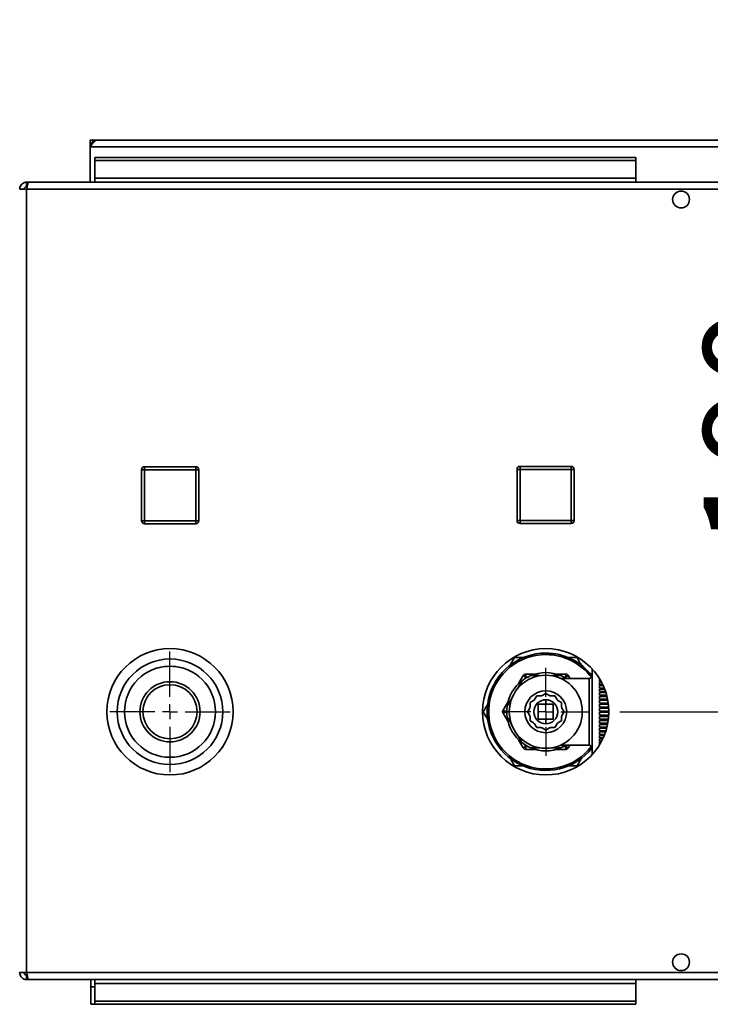
# Paper-space layout 'Blatt2' of a CAD drawing. Units: millimetres. Extents: x 0 to 4200, y 0 to 2970.
# Drawn here: x 572 to 802, y 709 to 1036 of the extents above; entities that cross this region are included whole.
import ezdxf

# ---------------------------------------------------------------- set-up
doc = ezdxf.new("R2010")
doc.units = ezdxf.units.MM
doc.layers.add('1', color=7, linetype='Continuous')
doc.styles.add('SLDTEXTSTYLE1', font='TXT', dxfattribs={"width": 0.605})
doc.dimstyles.new('SLDDIMSTYLE3', dxfattribs={"dimtxt": 35, "dimasz": 25, "dimexe": 0, "dimexo": 0.0625, "dimgap": 8.75, "dimtad": 1, "dimdec": 1, "dimrnd": 1e-09, "dimzin": 12, "dimdsep": 46, "dimtxsty": 'SLDTEXTSTYLE1', "dimsah": 1, "dimcen": 0.09, "dimadec": 0, "dimazin": 3, "dimtfac": 1, "dimtdec": 1, "dimtmove": 0, "dimatfit": 0, "dimfxl": 1, "dimfrac": 2, "dimtolj": 1, "dimtzin": 12, "dimarcsym": 0})

# ---------------------------------------------------------------- blocks, each defined once
blk = doc.blocks.new('_D_22')
at = {"layer": '1', "color": 7, "ltscale": 10}
for p, q in [((844.88, 995.8), (844.88, 1035.8)), ((844.88, 805.8), (844.88, 995.8)), ((771.93, 805.8), (854.88, 805.8)), ((844.88, 805.8), (844.88, 765.8))]:
    blk.add_line(p, q, dxfattribs=at)
for points in [[(844.88, 995.8), (848.88, 1020.8), (840.88, 1020.8)], [(844.88, 805.8), (840.88, 780.8), (848.88, 780.8)]]:
    blk.add_solid(points, dxfattribs=at)
at = {"layer": '1', "color": 7, "ltscale": 10, "insert": (799.76, 860.7), "char_height": 35, "attachment_point": 1, "rotation": 90, "style": 'SLDTEXTSTYLE1'}
blk.add_mtext('190', dxfattribs=at)
blk = doc.blocks.new('SW_CENTERMARKSYMBOL_2')
at = {"layer": '1', "color": 0, "ltscale": 10}
for p, q in [((0, 5), (0, 14.65)), ((-5, 0), (-14.65, 0)), ((0, 0), (-2.5, 0)), ((0, 0), (0, 2.5)), ((0, 0), (0, -2.5)), ((0, 0), (2.5, 0)), ((5, 0), (14.65, 0)), ((0, -5), (0, -14.65))]:
    blk.add_line(p, q, dxfattribs=at)
blk = doc.blocks.new('SW_CENTERMARKSYMBOL_3')
at = {"layer": '1', "color": 0, "ltscale": 10}
for p, q in [((0, 5), (0, 20.05)), ((-5, 0), (-20.05, 0)), ((0, 0), (-2.5, 0)), ((0, 0), (0, 2.5)), ((0, 0), (0, -2.5)), ((0, 0), (2.5, 0)), ((5, 0), (20.05, 0)), ((0, -5), (0, -20.05))]:
    blk.add_line(p, q, dxfattribs=at)

psp = doc.layouts.new('Blatt2')

# ---------------------------------------------------------------- linework, layer by layer
at = {"color": 7, "linetype": 'Continuous', "lineweight": 35, "ltscale": 10}
for p, q in [((595.78, 994.3), (595.78, 995.8)), ((598.08, 995.8), (595.78, 995.8)), ((1096.48, 995.8), (598.08, 995.8)), ((595.78, 994.3), (595.93, 994.3)), ((595.78, 994.3), (595.78, 993.5)), ((595.78, 993.5), (1098.78, 993.5)), ((595.78, 993.5), (595.78, 981.8)), ((597.28, 990.03), (597.28, 988.97)), ((597.28, 990.03), (777.28, 990.03)), ((597.28, 988.97), (777.28, 988.97)), ((597.28, 983.17), (597.28, 988.97)), ((777.28, 990.03), (777.28, 988.97)), ((777.28, 983.17), (777.28, 988.97)), ((574.58, 981.8), (574.58, 980.3)), ((575.29, 981.8), (574.58, 981.8)), ((1119.28, 981.8), (575.29, 981.8)), ((777.28, 983.17), (597.28, 983.17)), ((597.28, 983.17), (597.28, 981.8)), ((777.28, 983.17), (777.28, 981.8)), ((574.58, 979.5), (572.28, 979.5)), ((574.74, 980.3), (574.58, 980.3)), ((1119.98, 979.5), (574.58, 979.5)), ((574.58, 979.5), (574.58, 719.1)), ((791.76, 978.8), (792.81, 978.8)), ((613.83, 887.25), (630.83, 887.25)), ((613.83, 887.25), (613.83, 886.25)), ((630.83, 887.25), (630.83, 886.25)), ((738.73, 887.35), (755.73, 887.35)), ((738.73, 887.35), (738.73, 886.35)), ((755.73, 887.35), (755.73, 886.35)), ((612.83, 886.25), (613.83, 886.25)), ((612.83, 869.25), (612.83, 886.25)), ((630.83, 886.25), (613.83, 886.25)), ((613.83, 886.25), (613.83, 869.25)), ((630.83, 869.25), (630.83, 886.25)), ((631.83, 886.25), (630.83, 886.25)), ((631.83, 886.25), (631.83, 869.25)), ((737.73, 886.35), (738.73, 886.35)), ((737.73, 869.35), (737.73, 886.35)), ((738.73, 886.35), (738.73, 869.35)), ((755.73, 886.35), (738.73, 886.35)), ((755.73, 869.35), (755.73, 886.35)), ((756.73, 886.35), (755.73, 886.35)), ((756.73, 886.35), (756.73, 869.35)), ((613.83, 869.25), (612.83, 869.25)), ((613.83, 869.25), (630.83, 869.25)), ((613.83, 869.25), (613.83, 868.25)), ((630.83, 868.25), (613.83, 868.25)), ((630.83, 869.25), (630.83, 868.25)), ((630.83, 869.25), (631.83, 869.25)), ((738.73, 869.35), (737.73, 869.35)), ((738.73, 869.35), (755.73, 869.35)), ((738.73, 869.35), (738.73, 868.35)), ((755.73, 868.35), (738.73, 868.35)), ((755.73, 869.35), (756.73, 869.35)), ((755.73, 869.35), (755.73, 868.35)), ((735.44, 821.3), (736.89, 823.8)), ((736.89, 823.8), (739.84, 823.8)), ((754.34, 823.8), (757.68, 823.8)), ((740.64, 818.3), (740.64, 817.3)), ((740.64, 818.3), (743.71, 818.3)), ((750.85, 818.3), (753.92, 818.3)), ((753.92, 817.3), (753.92, 818.3)), ((762.68, 820.08), (762.68, 805.8)), ((738.24, 815.15), (739.78, 817.8)), ((740.64, 817.3), (739.78, 817.8)), ((761.68, 816.9), (752.26, 816.9)), ((754.79, 817.8), (753.92, 817.3)), ((754.79, 817.8), (755.31, 816.9)), ((765.18, 816.55), (765.33, 816.55)), ((765.18, 816.55), (765.18, 815.85)), ((765.73, 815.85), (765.18, 815.85)), ((765.18, 815.56), (765.88, 815.56)), ((765.18, 815.56), (765.18, 814.8)), ((766.26, 814.8), (765.18, 814.8)), ((746.08, 811.17), (747.28, 811.87)), ((747.28, 811.87), (748.49, 811.17)), ((765.18, 814.5), (766.4, 814.5)), ((765.18, 814.5), (765.18, 813.68)), ((766.75, 813.68), (765.18, 813.68)), ((765.18, 813.36), (766.88, 813.36)), ((765.18, 813.36), (765.18, 812.5)), ((767.19, 812.5), (765.18, 812.5)), ((765.18, 812.16), (767.3, 812.16)), ((765.18, 812.16), (765.18, 811.27)), ((733.14, 806.3), (734.67, 808.96)), ((742.03, 808.84), (743.24, 809.53)), ((742.03, 807.44), (742.03, 808.84)), ((743.56, 809.85), (744.25, 811.05)), ((744.25, 811.05), (745.64, 811.05)), ((744.78, 808.3), (744.78, 803.3)), ((749.78, 808.3), (744.78, 808.3)), ((747.28, 809.8), (747.28, 808.3)), ((748.92, 811.05), (750.32, 811.05)), ((749.78, 803.3), (749.78, 808.3)), ((750.32, 811.05), (751.01, 809.85)), ((751.33, 809.53), (752.53, 808.84)), ((752.53, 808.84), (752.53, 807.44)), ((767.56, 811.27), (765.18, 811.27)), ((765.18, 810.92), (767.65, 810.92)), ((765.18, 810.92), (765.18, 809.99)), ((767.86, 809.99), (765.18, 809.99)), ((765.18, 809.63), (767.93, 809.63)), ((765.18, 809.63), (765.18, 808.68)), ((768.09, 808.68), (765.18, 808.68)), ((765.18, 808.31), (768.13, 808.31)), ((765.18, 808.31), (765.18, 807.34)), ((728.01, 803.19), (726.5, 805.8)), ((733.14, 806.3), (734.01, 805.8)), ((734.01, 805.8), (733.14, 805.3)), ((734.67, 802.65), (733.14, 805.3)), ((741.22, 805.8), (741.92, 807.01)), ((741.92, 804.6), (741.22, 805.8)), ((752.65, 807.01), (753.35, 805.8)), ((753.35, 805.8), (752.65, 804.6)), ((762.68, 805.8), (762.68, 791.53)), ((768.23, 807.34), (765.18, 807.34)), ((765.18, 806.97), (768.25, 806.97)), ((765.18, 806.97), (765.18, 805.99)), ((768.28, 805.99), (765.18, 805.99)), ((765.18, 805.62), (768.28, 805.62)), ((765.18, 805.62), (765.18, 804.64)), ((742.03, 802.77), (742.03, 804.16)), ((743.24, 802.08), (742.03, 802.77)), ((744.25, 800.55), (743.56, 801.76)), ((744.78, 803.3), (749.78, 803.3)), ((747.28, 803.3), (747.28, 801.8)), ((751.01, 801.76), (750.32, 800.55)), ((752.53, 802.77), (751.33, 802.08)), ((752.53, 804.16), (752.53, 802.77)), ((768.25, 804.64), (765.18, 804.64)), ((765.18, 804.27), (768.23, 804.27)), ((765.18, 804.27), (765.18, 803.3)), ((768.13, 803.3), (765.18, 803.3)), ((765.18, 802.93), (768.09, 802.93)), ((765.18, 802.93), (765.18, 801.98)), ((767.93, 801.98), (765.18, 801.98)), ((745.64, 800.55), (744.25, 800.55)), ((747.28, 799.74), (746.08, 800.44)), ((748.49, 800.44), (747.28, 799.74)), ((750.32, 800.55), (748.92, 800.55)), ((765.18, 801.62), (767.86, 801.62)), ((765.18, 801.62), (765.18, 800.69)), ((767.65, 800.69), (765.18, 800.69)), ((765.18, 800.34), (767.56, 800.34)), ((765.18, 800.34), (765.18, 799.44)), ((767.3, 799.44), (765.18, 799.44)), ((765.18, 799.11), (767.19, 799.11)), ((765.18, 799.11), (765.18, 798.25)), ((739.78, 793.8), (738.24, 796.46)), ((766.88, 798.25), (765.18, 798.25)), ((765.18, 797.92), (766.75, 797.92)), ((765.18, 797.92), (765.18, 797.11)), ((766.4, 797.11), (765.18, 797.11)), ((765.18, 796.81), (766.26, 796.81)), ((765.18, 796.81), (765.18, 796.04)), ((765.88, 796.04), (765.18, 796.04)), ((765.18, 795.76), (765.73, 795.76)), ((765.18, 795.76), (765.18, 795.06)), ((739.78, 793.8), (740.64, 794.3)), ((740.64, 794.3), (740.64, 793.3)), ((743.71, 793.3), (740.64, 793.3)), ((753.92, 793.3), (750.85, 793.3)), ((752.28, 794.7), (761.68, 794.7)), ((753.92, 793.3), (753.92, 794.3)), ((753.92, 794.3), (754.79, 793.8)), ((755.31, 794.7), (754.79, 793.8)), ((765.33, 795.06), (765.18, 795.06)), ((759.28, 790.59), (757.68, 787.8)), ((740.02, 787.8), (736.89, 787.8)), ((757.68, 787.8), (754.38, 787.8)), ((572.28, 719.1), (574.58, 719.1)), ((574.58, 719.1), (1119.98, 719.1)), ((574.58, 716.8), (574.58, 718.3)), ((574.58, 718.3), (574.75, 718.3)), ((574.58, 716.8), (575.29, 716.8)), ((575.29, 716.8), (1119.28, 716.8)), ((595.99, 714.38), (595.99, 716.8)), ((597.28, 716.8), (597.28, 715.44)), ((777.28, 715.44), (777.28, 716.8)), ((792.81, 719.8), (791.76, 719.8)), ((595.99, 714.38), (595.99, 708.58)), ((597.28, 709.64), (597.28, 715.44)), ((597.28, 715.44), (777.28, 715.44)), ((777.28, 715.44), (777.28, 709.64)), ((595.99, 708.58), (597.28, 708.58)), ((597.28, 708.58), (597.28, 709.64)), ((777.28, 709.64), (597.28, 709.64)), ((777.28, 708.58), (597.28, 708.58)), ((777.28, 708.58), (777.28, 709.64))]:
    psp.add_line(p, q, dxfattribs=at)
at = {"color": 1, "linetype": 'Continuous', "lineweight": 35, "ltscale": 10}
for p, q in [((740.64, 817.3), (740.36, 816.8)), ((741.22, 817.3), (740.64, 817.3)), ((753.92, 817.3), (753.35, 817.3)), ((754.15, 816.9), (753.92, 817.3)), ((761.68, 805.8), (761.68, 816.9)), ((734.29, 806.3), (734.01, 805.8)), ((734.01, 805.8), (734.29, 805.3)), ((761.68, 794.7), (761.68, 805.8)), ((740.36, 794.8), (740.64, 794.3)), ((740.64, 794.3), (741.22, 794.3)), ((753.35, 794.3), (753.92, 794.3)), ((753.92, 794.3), (754.15, 794.7)), ((595.99, 714.38), (597.28, 714.38))]:
    psp.add_line(p, q, dxfattribs=at)
at = {"color": 7, "linetype": 'Continuous', "lineweight": 35, "ltscale": 100}
for centre, radius in [((792.28, 976.05), 2.8), ((622.28, 805.8), 21), ((747.28, 805.8), 21), ((622.28, 805.8), 17.55), ((622.28, 805.8), 15.14), ((622.28, 805.8), 10), ((622.28, 805.8), 9), ((747.28, 805.8), 12.15), ((747.28, 805.8), 6.96), ((747.28, 805.8), 4), ((792.28, 722.55), 2.8)]:
    psp.add_circle(centre, radius, dxfattribs=at)
for centre, radius, start, end in [((598.08, 993.5), 2.3, 90, 180), ((613.83, 886.25), 1, 90, 180), ((630.83, 886.25), 1, 0, 90), ((738.73, 886.35), 1, 90, 180), ((755.73, 886.35), 1, 0, 90), ((613.83, 869.25), 1, 180, 270), ((630.83, 869.25), 1, 270, 0), ((738.73, 869.35), 1, 180, 270), ((755.73, 869.35), 1, 270, 0), ((747.28, 805.8), 19.5, 90, 322.1225), ((747.28, 805.8), 19.5, 37.8775, 90), ((622.28, 805.8), 15.12, 75.3544, 104.6456), ((740.64, 817.3), 1, 90, 150), ((747.28, 805.8), 13, 67.3801, 112.6199), ((753.92, 817.3), 1, 30, 90), ((747.28, 805.8), 13, 127.3801, 172.6199), ((747.28, 805.8), 13, 112.6199, 127.3801), ((747.28, 805.8), 13, 58.6325, 67.3801), ((761.68, 817.9), 1, 270, 0), ((747.28, 805.8), 5.5, 132.6586, 137.3414), ((747.28, 805.8), 5.5, 102.6586, 107.3414), ((747.28, 805.8), 5.5, 72.6586, 77.3414), ((747.28, 805.8), 5.5, 42.6586, 47.3414), ((734.01, 805.8), 1, 150, 210), ((747.28, 805.8), 13, 172.6199, 187.3801), ((747.28, 805.8), 5.5, 162.6586, 167.3414), ((747.28, 805.8), 5.5, 12.6586, 17.3414), ((747.28, 805.8), 13, 187.3801, 232.6199), ((747.28, 805.8), 5.5, 192.6586, 197.3414), ((747.28, 805.8), 5.5, 222.6586, 227.3414), ((747.28, 805.8), 5.5, 312.6586, 317.3414), ((747.28, 805.8), 5.5, 342.6586, 347.3414), ((747.28, 805.8), 5.5, 252.6586, 257.3414), ((747.28, 805.8), 5.5, 282.6586, 287.3414), ((747.28, 805.8), 13, 232.6199, 247.3801), ((740.64, 794.3), 1, 210, 270), ((747.28, 805.8), 13, 247.3801, 292.6199), ((747.28, 805.8), 13, 292.6199, 301.3675), ((753.92, 794.3), 1, 270, 330), ((761.68, 793.7), 1, 0, 90)]:
    psp.add_arc(centre, radius, start, end, dxfattribs=at)
at = {"color": 1, "linetype": 'Continuous', "lineweight": 35, "ltscale": 100}
for start, end in [(90, 322.9357), (37.0643, 90)]:
    psp.add_arc((747.28, 805.8), 19, start, end, dxfattribs=at)
at = {"color": 7, "linetype": 'Continuous', "lineweight": 35, "ltscale": 10}
for points, knots in [([(595.78, 993.5), (595.98, 993.81), (596.37, 994.43), (596.96, 995.2), (597.53, 995.71), (597.9, 995.77), (598.08, 995.8)], [0, 0, 0, 0, 0.254718, 0.50961, 0.764503, 1, 1, 1, 1]), ([(574.58, 981.8), (574.33, 981.78), (573.82, 981.73), (573.12, 981.34), (572.59, 980.74), (572.32, 980.09), (572.29, 979.67), (572.28, 979.5)], [0, 0, 0, 0, 0.209052, 0.427821, 0.646592, 0.865364, 1, 1, 1, 1]), ([(574.58, 979.5), (574.63, 979.76), (574.73, 980.27), (574.89, 980.97), (575.04, 981.5), (575.18, 981.77), (575.26, 981.79), (575.29, 981.8)], [0, 0, 0, 0, 0.209052, 0.427821, 0.6465923, 0.8653635, 1, 1, 1, 1]), ([(574.58, 980.3), (574.46, 980.29), (574.24, 980.26), (573.98, 980.05), (573.81, 979.79), (573.79, 979.6), (573.78, 979.5)], [0, 0, 0, 0, 0.284155, 0.530993, 0.777748, 1, 1, 1, 1]), ([(757.68, 823.8), (758, 823.24), (758.56, 822.28), (759.12, 821.3), (759.36, 820.89)], [0, 0, 0, 0, 0.5892807, 1, 1, 1, 1]), ([(737.84, 813.45), (738.18, 814.04), (738.59, 814.74), (739.06, 815.56), (739.23, 815.85), (739.34, 816.04), (739.38, 816.12), (739.39, 816.13), (739.39, 816.13)], [0, 0, 0, 0, 0.582655, 0.707065, 0.850551, 0.907415, 0.964829, 1, 1, 1, 1]), ([(742.28, 817.8), (742.29, 817.8), (742.3, 817.8), (742.41, 817.8), (742.68, 817.8), (743.66, 817.8), (744.61, 817.8), (745.38, 817.8)], [0, 0, 0, 0, 0.041275, 0.09195, 0.173346, 0.339257, 1, 1, 1, 1]), ([(749.19, 817.8), (749.86, 817.8), (750.68, 817.8), (751.62, 817.8), (751.96, 817.8), (752.18, 817.8), (752.27, 817.8), (752.28, 817.8), (752.28, 817.8)], [0, 0, 0, 0, 0.582655, 0.707065, 0.850551, 0.907415, 0.964829, 1, 1, 1, 1]), ([(726.5, 805.8), (726.83, 806.37), (727.33, 807.24), (727.84, 808.12), (728.01, 808.42)], [0, 0, 0, 0, 0.654059, 1, 1, 1, 1]), ([(734.39, 807.47), (734.39, 807.48), (734.4, 807.49), (734.46, 807.58), (734.59, 807.81), (735.08, 808.66), (735.56, 809.49), (735.94, 810.16)], [0, 0, 0, 0, 0.041275, 0.09195, 0.173346, 0.339257, 1, 1, 1, 1]), ([(735.94, 801.45), (735.6, 802.04), (735.19, 802.74), (734.73, 803.56), (734.55, 803.85), (734.45, 804.04), (734.4, 804.12), (734.39, 804.13), (734.39, 804.13)], [0, 0, 0, 0, 0.582655, 0.707065, 0.850551, 0.907415, 0.964829, 1, 1, 1, 1]), ([(739.39, 795.47), (739.39, 795.48), (739.38, 795.49), (739.33, 795.58), (739.2, 795.81), (738.71, 796.66), (738.23, 797.49), (737.84, 798.16)], [0, 0, 0, 0, 0.041275, 0.09195, 0.173346, 0.339257, 1, 1, 1, 1]), ([(745.38, 793.8), (744.71, 793.8), (743.89, 793.8), (742.95, 793.8), (742.61, 793.8), (742.39, 793.8), (742.3, 793.8), (742.29, 793.8), (742.28, 793.8)], [0, 0, 0, 0, 0.582655, 0.707065, 0.850551, 0.907415, 0.964829, 1, 1, 1, 1]), ([(752.28, 793.8), (752.28, 793.8), (752.27, 793.8), (752.16, 793.8), (751.89, 793.8), (750.91, 793.8), (749.95, 793.8), (749.19, 793.8)], [0, 0, 0, 0, 0.041275, 0.09195, 0.173346, 0.339257, 1, 1, 1, 1]), ([(736.89, 787.8), (736.56, 788.37), (736.04, 789.29), (735.5, 790.21), (735.3, 790.57)], [0, 0, 0, 0, 0.620003, 1, 1, 1, 1]), ([(572.28, 719.1), (572.31, 718.85), (572.36, 718.34), (572.75, 717.64), (573.35, 717.11), (574, 716.84), (574.42, 716.81), (574.58, 716.8)], [0, 0, 0, 0, 0.209052, 0.427821, 0.6465923, 0.8653635, 1, 1, 1, 1]), ([(573.78, 719.1), (573.8, 718.98), (573.83, 718.76), (574.03, 718.5), (574.29, 718.33), (574.49, 718.31), (574.58, 718.3)], [0, 0, 0, 0, 0.284155, 0.530993, 0.777748, 1, 1, 1, 1]), ([(575.29, 716.8), (575.24, 716.83), (575.14, 716.88), (574.99, 717.27), (574.83, 717.87), (574.7, 718.52), (574.62, 718.94), (574.58, 719.1)], [0, 0, 0, 0, 0.209052, 0.427821, 0.646592, 0.865364, 1, 1, 1, 1])]:
    psp.add_open_spline(points, degree=3, knots=knots, dxfattribs=at)

# ---------------------------------------------------------------- block references
at = {"layer": '1', "color": 7, "ltscale": 10}
for name, p in [('SW_CENTERMARKSYMBOL_3', (622.28, 805.8)), ('SW_CENTERMARKSYMBOL_2', (747.28, 805.8))]:
    psp.add_blockref(name, p, dxfattribs=at)

# ---------------------------------------------------------------- dimensions: what is measured, and where the dimension line sits
dim = psp.add_linear_dim(base=(844.88, 995.8), p1=(761.93, 805.8), p2=(598.08, 995.8), angle=90, dimstyle='SLDDIMSTYLE3', dxfattribs=at)
dim.commit()
dim.dimension.update_dxf_attribs({"geometry": '_D_22', "text_midpoint": (844.88, 900.8), "dimtype": 160})

doc.saveas('drawing.dxf')
